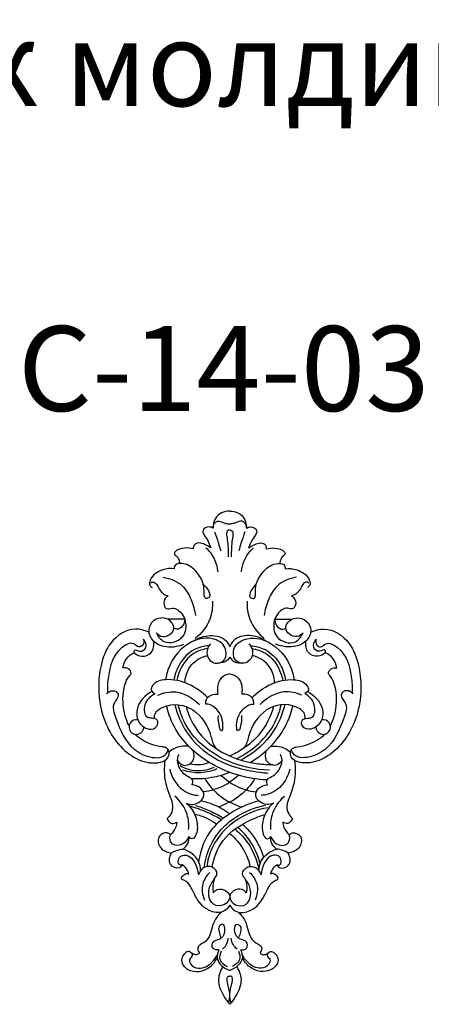
# Model space of a CAD drawing. Units: millimetres. Extents: x 2542 to 3343, y 1109 to 1883.
# Drawn here: x 2831 to 3025, y 1419 to 1883 of the extents above; entities that cross this region are included whole.
import ezdxf

# ---------------------------------------------------------------- set-up
doc = ezdxf.new("R2010")
doc.units = ezdxf.units.MM
doc.styles.add('Arial', font='arial.ttf')

# ---------------------------------------------------------------- blocks, each defined once
blk = doc.blocks.new('MLD-4-1_232_124')
for p, q in [((-963.73, -32.54), (-971.7, -32.54)), ((-921.31, -32.54), (-913.33, -32.54))]:
    blk.add_line(p, q)
for centre, start, end in [((-986.49, -83.29), 77.3063, 359.7167), ((-898.54, -83.29), 180.2833, 102.6937)]:
    blk.add_arc(centre, 3.47, start, end)
for points, knots in [([(-942.52, 18.42), (-943.83, 18.46), (-946.54, 17.96), (-949.8, 14.96), (-950.42, 11.95), (-950.37, 10.38)], [0, 0, 0, 0, 3.952587, 7.865676, 12.576439, 12.576439, 12.576439, 12.576439]), ([(-942.52, 18.42), (-941.2, 18.46), (-938.49, 17.96), (-935.23, 14.96), (-934.61, 11.95), (-934.66, 10.38)], [0, 0, 0, 0, 3.952587, 7.865676, 12.576439, 12.576439, 12.576439, 12.576439]), ([(-950.37, 10.38), (-950.94, 10.72), (-952.6, 11.33), (-955.11, 10.26), (-955.28, 7.68), (-952.89, 5.28), (-952.04, 2.62), (-951.38, 1.09)], [0, 0, 0, 0, 1.989429, 5.255524, 5.96432, 9.429841, 14.424459, 14.424459, 14.424459, 14.424459]), ([(-950.37, 10.38), (-950.39, 11.3), (-949.98, 12.81), (-947.77, 14.11), (-945.65, 12.99), (-943.79, 12.47), (-942.82, 12.35), (-942.52, 12.33)], [0, 0, 0, 0, 2.767689, 4.117059, 7.152936, 9.111099, 10.037432, 10.037432, 10.037432, 10.037432]), ([(-942.52, 9.64), (-942.89, 9.6), (-943.81, 9.31), (-944.16, 7.31), (-943.23, 3.36), (-943.27, -0.39), (-943.22, -3.09)], [0, 0, 0, 0, 1.11996, 2.540455, 5.431899, 13.530181, 13.530181, 13.530181, 13.530181]), ([(-934.66, 10.38), (-934.64, 11.3), (-935.05, 12.81), (-937.27, 14.11), (-939.39, 12.99), (-941.25, 12.47), (-942.21, 12.35), (-942.52, 12.33)], [0, 0, 0, 0, 2.767689, 4.117059, 7.152936, 9.111099, 10.037432, 10.037432, 10.037432, 10.037432]), ([(-942.52, 9.64), (-942.14, 9.6), (-941.22, 9.31), (-940.87, 7.31), (-941.81, 3.36), (-941.77, -0.39), (-941.81, -3.09)], [0, 0, 0, 0, 1.11996, 2.540455, 5.431899, 13.530181, 13.530181, 13.530181, 13.530181]), ([(-934.66, 10.38), (-934.09, 10.72), (-932.43, 11.33), (-929.92, 10.26), (-929.75, 7.68), (-932.14, 5.28), (-932.99, 2.62), (-933.65, 1.09)], [0, 0, 0, 0, 1.989429, 5.255524, 5.96432, 9.429841, 14.424459, 14.424459, 14.424459, 14.424459]), ([(-949.68, 8.72), (-949.04, 7.03), (-948.01, 4.02), (-947.13, 0.98), (-946.78, -0.35)], [0, 0, 0, 0, 5.412892, 9.519508, 9.519508, 9.519508, 9.519508]), ([(-935.35, 8.72), (-935.99, 7.03), (-937.02, 4.02), (-937.9, 0.98), (-938.26, -0.35)], [0, 0, 0, 0, 5.412892, 9.519508, 9.519508, 9.519508, 9.519508]), ([(-959.71, 0.65), (-960.98, 1.04), (-963.97, 1.24), (-967.52, 0.49), (-968.94, -1.96), (-966.55, -3.08), (-966.36, -4.94), (-966.1, -6.09), (-966.07, -6.22)], [0, 0, 0, 0, 4.007233, 9.035165, 9.732356, 11.56386, 14.736888, 15.114993, 15.114993, 15.114993, 15.114993]), ([(-951.38, 1.09), (-952.43, 1.91), (-954.51, 2.85), (-957.47, 3.83), (-959.51, 2.53), (-959.74, 1.25), (-959.71, 0.65)], [0, 0, 0, 0, 4.003587, 6.916856, 8.704036, 10.497447, 10.497447, 10.497447, 10.497447]), ([(-948.04, -10.15), (-948.4, -6.63), (-950.08, -2.31), (-953.16, 0.62), (-953.69, 1.07)], [0, 0, 0, 0, 10.614206, 12.705946, 12.705946, 12.705946, 12.705946]), ([(-937, -10.15), (-936.63, -6.63), (-934.95, -2.31), (-931.88, 0.62), (-931.35, 1.07)], [0, 0, 0, 0, 10.614206, 12.705946, 12.705946, 12.705946, 12.705946]), ([(-933.65, 1.09), (-932.6, 1.91), (-930.53, 2.85), (-927.56, 3.83), (-925.52, 2.53), (-925.29, 1.25), (-925.32, 0.65)], [0, 0, 0, 0, 4.003587, 6.916856, 8.704036, 10.497447, 10.497447, 10.497447, 10.497447]), ([(-925.32, 0.65), (-924.05, 1.04), (-921.06, 1.24), (-917.51, 0.49), (-916.1, -1.96), (-918.49, -3.08), (-918.67, -4.94), (-918.94, -6.09), (-918.96, -6.22)], [0, 0, 0, 0, 4.007233, 9.035165, 9.732356, 11.56386, 14.736888, 15.114993, 15.114993, 15.114993, 15.114993]), ([(-968.67, -8.69), (-970.47, -8.49), (-974.88, -8.96), (-979.63, -12.02), (-980.68, -16.38), (-979.5, -17.31), (-979.05, -17.54)], [0, 0, 0, 0, 5.415699, 13.054185, 15.492888, 17.032067, 17.032067, 17.032067, 17.032067]), ([(-954.88, -16.17), (-953.9, -16.91), (-952.67, -18.57), (-951.16, -22.2), (-954.91, -23.23), (-954.23, -17.05), (-956.34, -12.03), (-961.05, -6.88), (-965.42, -6.06), (-968.28, -6.43), (-968.66, -8.01), (-968.67, -8.69)], [0, 0, 0, 0, 3.671763, 6.885291, 8.489327, 12.23379, 19.455614, 27.227339, 30.878184, 32.865512, 34.911918, 34.911918, 34.911918, 34.911918]), ([(-930.15, -16.17), (-931.13, -16.91), (-932.36, -18.57), (-933.87, -22.2), (-930.12, -23.23), (-930.8, -17.05), (-928.69, -12.03), (-923.98, -6.88), (-919.61, -6.06), (-916.76, -6.43), (-916.37, -8.01), (-916.36, -8.69)], [0, 0, 0, 0, 3.671763, 6.885291, 8.489327, 12.23379, 19.455614, 27.227339, 30.878184, 32.865512, 34.911918, 34.911918, 34.911918, 34.911918]), ([(-916.36, -8.69), (-914.57, -8.49), (-910.15, -8.96), (-905.4, -12.02), (-904.35, -16.38), (-905.53, -17.31), (-905.98, -17.54)], [0, 0, 0, 0, 5.415699, 13.054185, 15.492888, 17.032067, 17.032067, 17.032067, 17.032067]), ([(-973.87, -12.73), (-970.59, -13.23), (-964.62, -15.61), (-960.46, -23.3), (-959, -28.25), (-958.66, -30.82)], [0, 0, 0, 0, 9.96173, 17.581339, 25.365966, 25.365966, 25.365966, 25.365966]), ([(-911.16, -12.73), (-914.44, -13.23), (-920.41, -15.61), (-924.57, -23.3), (-926.03, -28.25), (-926.37, -30.82)], [0, 0, 0, 0, 9.96173, 17.581339, 25.365966, 25.365966, 25.365966, 25.365966]), ([(-979.71, -15.55), (-979.59, -15.38), (-978.96, -14.66), (-976.92, -15.56), (-975.9, -18.4), (-973.92, -20.88), (-971.92, -21.38), (-971.55, -21.44)], [0, 0, 0, 0, 0.634891, 2.659198, 4.909139, 9.926544, 11.047563, 11.047563, 11.047563, 11.047563]), ([(-905.32, -15.55), (-905.44, -15.38), (-906.08, -14.66), (-908.11, -15.56), (-909.13, -18.4), (-911.11, -20.88), (-913.11, -21.38), (-913.48, -21.44)], [0, 0, 0, 0, 0.634891, 2.659198, 4.909139, 9.926544, 11.047563, 11.047563, 11.047563, 11.047563]), ([(-971.55, -21.44), (-972.23, -21.89), (-973.63, -23.33), (-973.75, -26), (-972.06, -28.04), (-968.6, -26.54), (-964.93, -29.44), (-962.82, -34.44), (-963.35, -42.15), (-973.15, -45.18), (-976.25, -40.63), (-977.03, -38.97)], [0, 0, 0, 0, 2.438204, 5.722382, 6.993739, 9.627896, 15.090848, 18.72005, 26.130227, 35.160654, 40.690694, 40.690694, 40.690694, 40.690694]), ([(-913.48, -21.44), (-912.8, -21.89), (-911.4, -23.33), (-911.29, -26), (-912.97, -28.04), (-916.43, -26.54), (-920.1, -29.44), (-922.21, -34.44), (-921.68, -42.15), (-911.88, -45.18), (-908.79, -40.63), (-908, -38.97)], [0, 0, 0, 0, 2.438204, 5.722382, 6.993739, 9.627896, 15.090848, 18.72005, 26.130227, 35.160654, 40.690694, 40.690694, 40.690694, 40.690694]), ([(-950.66, -24), (-950.54, -26.88), (-951.4, -33.71), (-955.83, -39.21), (-958.77, -41.57)], [0, 0, 0, 0, 8.636661, 19.942392, 19.942392, 19.942392, 19.942392]), ([(-934.37, -24), (-934.5, -26.88), (-933.63, -33.71), (-929.2, -39.21), (-926.26, -41.57)], [0, 0, 0, 0, 8.636661, 19.942392, 19.942392, 19.942392, 19.942392]), ([(-977.03, -38.97), (-976.3, -39.78), (-974.09, -41.35), (-970.44, -39.95), (-967.85, -36.21), (-971.07, -32.19), (-975.62, -31.6), (-980.03, -33.81), (-981.43, -39.65), (-976.39, -45.41), (-969.45, -45.94), (-965.22, -44.75), (-964.12, -44.3)], [0, 0, 0, 0, 3.303854, 7.245639, 10.384193, 15.485813, 18.992939, 23.802457, 28.830388, 34.619042, 44.296517, 47.840505, 47.840505, 47.840505, 47.840505]), ([(-908, -38.97), (-908.74, -39.78), (-910.95, -41.35), (-914.59, -39.95), (-917.18, -36.21), (-913.96, -32.19), (-909.42, -31.6), (-905.01, -33.81), (-903.6, -39.65), (-908.64, -45.41), (-915.58, -45.94), (-919.82, -44.75), (-920.91, -44.3)], [0, 0, 0, 0, 3.303854, 7.245639, 10.384193, 15.485813, 18.992939, 23.802457, 28.830388, 34.619042, 44.296517, 47.840505, 47.840505, 47.840505, 47.840505]), ([(-980.65, -38.68), (-982.6, -37.76), (-989.29, -35.79), (-999.43, -42.63), (-1003.49, -53.88), (-1004.88, -67.12), (-1001.77, -83.7), (-990.63, -97.82), (-978.37, -100.99), (-972.14, -99.14), (-970.61, -95.69), (-971.87, -92.99), (-975.45, -92.52), (-980.85, -91.37), (-985.19, -88.62), (-987.45, -86.57)], [0, 0, 0, 0, 6.496986, 19.828523, 31.266699, 41.874799, 59.46052, 80.969399, 91.246184, 95.899377, 98.932983, 101.38251, 103.527841, 109.126453, 118.274334, 118.274334, 118.274334, 118.274334]), ([(-963.73, -32.54), (-963.74, -33.55), (-964.26, -35.71), (-966.9, -37.72), (-968.47, -37.01), (-968.85, -36.77)], [0, 0, 0, 0, 3.004848, 6.546473, 7.875559, 7.875559, 7.875559, 7.875559]), ([(-921.31, -32.54), (-921.29, -33.55), (-920.77, -35.71), (-918.14, -37.72), (-916.56, -37.01), (-916.18, -36.77)], [0, 0, 0, 0, 3.004848, 6.546473, 7.875559, 7.875559, 7.875559, 7.875559]), ([(-904.38, -38.68), (-902.43, -37.76), (-895.74, -35.79), (-885.61, -42.63), (-881.55, -53.88), (-880.16, -67.12), (-883.27, -83.7), (-894.4, -97.82), (-906.66, -100.99), (-912.9, -99.14), (-914.42, -95.69), (-913.16, -92.99), (-909.59, -92.52), (-904.18, -91.37), (-899.84, -88.62), (-897.58, -86.57)], [0, 0, 0, 0, 6.496986, 19.828523, 31.266699, 41.874799, 59.46052, 80.969399, 91.246184, 95.899377, 98.932983, 101.38251, 103.527841, 109.126453, 118.274334, 118.274334, 118.274334, 118.274334]), ([(-951.66, -44.13), (-952.62, -45.35), (-954.14, -48.57), (-951.18, -53.81), (-944.11, -52.91), (-943.74, -44.66), (-952.15, -40.17), (-964.65, -43.67), (-971.3, -53.37), (-972.61, -60.01), (-972.75, -61)], [0, 0, 0, 0, 4.674304, 9.668017, 14.832189, 21.039512, 28.392505, 39.818864, 57.139455, 60.131786, 60.131786, 60.131786, 60.131786]), ([(-959.5, -42.75), (-957.24, -41.24), (-952.01, -39.36), (-944.84, -41.11), (-942.92, -44.49), (-942.52, -45.5)], [0, 0, 0, 0, 8.152761, 16.095168, 19.358098, 19.358098, 19.358098, 19.358098]), ([(-925.54, -42.75), (-927.8, -41.24), (-933.02, -39.36), (-940.19, -41.11), (-942.11, -44.49), (-942.52, -45.5)], [0, 0, 0, 0, 8.152761, 16.095168, 19.358098, 19.358098, 19.358098, 19.358098]), ([(-933.37, -44.13), (-932.41, -45.35), (-930.89, -48.57), (-933.85, -53.81), (-940.93, -52.91), (-941.29, -44.66), (-932.88, -40.17), (-920.38, -43.67), (-913.73, -53.37), (-912.42, -60.01), (-912.28, -61)], [0, 0, 0, 0, 4.674304, 9.668017, 14.832189, 21.039512, 28.392505, 39.818864, 57.139455, 60.131786, 60.131786, 60.131786, 60.131786]), ([(-983.09, -41.93), (-982.88, -42.86), (-982.9, -44.8), (-985.73, -45.98), (-988.47, -42.64), (-997.17, -47.76), (-999.59, -57.02), (-1000.27, -64.47), (-1000.12, -66.97)], [0, 0, 0, 0, 2.852072, 4.765532, 7.576409, 13.571489, 28.392054, 35.891625, 35.891625, 35.891625, 35.891625]), ([(-987.61, -48.29), (-987.64, -47.91), (-987.54, -46.25), (-984.45, -48.36), (-981, -45.85), (-982.29, -43.04), (-983.09, -41.93)], [0, 0, 0, 0, 1.133173, 3.774379, 7.004923, 11.085879, 11.085879, 11.085879, 11.085879]), ([(-987.61, -48.29), (-986.58, -49.15), (-983.82, -50.58), (-978.51, -48.66), (-978.13, -44.62), (-978.38, -42.78)], [0, 0, 0, 0, 4.015847, 8.724204, 14.278747, 14.278747, 14.278747, 14.278747]), ([(-952.26, -44.99), (-954.62, -45.14), (-960.4, -46.49), (-966.4, -52.96), (-968.41, -58.65), (-968.84, -61.2)], [0, 0, 0, 0, 7.087667, 17.138957, 24.893684, 24.893684, 24.893684, 24.893684]), ([(-952.93, -46.36), (-955.15, -46.68), (-960.83, -48.46), (-965.59, -54.74), (-967.16, -59.6), (-967.47, -61.16)], [0, 0, 0, 0, 6.719265, 17.20515, 21.999486, 21.999486, 21.999486, 21.999486]), ([(-932.77, -44.99), (-930.41, -45.14), (-924.63, -46.49), (-918.63, -52.96), (-916.62, -58.65), (-916.2, -61.2)], [0, 0, 0, 0, 7.087667, 17.138957, 24.893684, 24.893684, 24.893684, 24.893684]), ([(-932.1, -46.36), (-929.88, -46.68), (-924.21, -48.46), (-919.44, -54.74), (-917.88, -59.6), (-917.56, -61.16)], [0, 0, 0, 0, 6.719265, 17.20515, 21.999486, 21.999486, 21.999486, 21.999486]), ([(-897.42, -48.29), (-898.45, -49.15), (-901.21, -50.58), (-906.52, -48.66), (-906.9, -44.62), (-906.65, -42.78)], [0, 0, 0, 0, 4.015847, 8.724204, 14.278747, 14.278747, 14.278747, 14.278747]), ([(-897.42, -48.29), (-897.4, -47.91), (-897.49, -46.25), (-900.59, -48.36), (-904.03, -45.85), (-902.74, -43.04), (-901.94, -41.93)], [0, 0, 0, 0, 1.133173, 3.774379, 7.004923, 11.085879, 11.085879, 11.085879, 11.085879]), ([(-901.94, -41.93), (-902.15, -42.86), (-902.14, -44.8), (-899.3, -45.98), (-896.56, -42.64), (-887.86, -47.76), (-885.44, -57.02), (-884.77, -64.47), (-884.92, -66.97)], [0, 0, 0, 0, 2.852072, 4.765532, 7.576409, 13.571489, 28.392054, 35.891625, 35.891625, 35.891625, 35.891625]), ([(-992.86, -55.43), (-992.61, -53.91), (-991.5, -50.91), (-988.96, -48.96), (-987.61, -48.29)], [0, 0, 0, 0, 4.607225, 9.149158, 9.149158, 9.149158, 9.149158]), ([(-963.65, -62.14), (-963.49, -59.92), (-962.13, -54.93), (-957.36, -50.81), (-953.9, -49.84), (-953.09, -49.69)], [0, 0, 0, 0, 6.673318, 14.926893, 17.401775, 17.401775, 17.401775, 17.401775]), ([(-942.52, -50.33), (-942.85, -50.94), (-944.16, -52.65), (-946.45, -53.19), (-947.84, -53.14)], [0, 0, 0, 0, 2.075796, 6.266932, 6.266932, 6.266932, 6.266932]), ([(-942.52, -50.33), (-942.18, -50.94), (-940.87, -52.65), (-938.58, -53.19), (-937.19, -53.14)], [0, 0, 0, 0, 2.075796, 6.266932, 6.266932, 6.266932, 6.266932]), ([(-921.38, -62.14), (-921.54, -59.92), (-922.9, -54.93), (-927.67, -50.81), (-931.13, -49.84), (-931.94, -49.69)], [0, 0, 0, 0, 6.673318, 14.926893, 17.401775, 17.401775, 17.401775, 17.401775]), ([(-892.18, -55.43), (-892.42, -53.91), (-893.54, -50.91), (-896.07, -48.96), (-897.42, -48.29)], [0, 0, 0, 0, 4.607225, 9.149158, 9.149158, 9.149158, 9.149158]), ([(-989.92, -82.78), (-990.88, -80.8), (-993.08, -74.59), (-993.09, -65.94), (-990.68, -60.09), (-988.47, -57.81), (-990.25, -55.51), (-991.99, -55.33), (-992.86, -55.43)], [0, 0, 0, 0, 6.599079, 19.707254, 24.402121, 25.83996, 28.283405, 30.911293, 30.911293, 30.911293, 30.911293]), ([(-895.11, -82.78), (-894.15, -80.8), (-891.95, -74.59), (-891.94, -65.94), (-894.36, -60.09), (-896.56, -57.81), (-894.78, -55.51), (-893.05, -55.33), (-892.18, -55.43)], [0, 0, 0, 0, 6.599079, 19.707254, 24.402121, 25.83996, 28.283405, 30.911293, 30.911293, 30.911293, 30.911293]), ([(-942.52, -58.17), (-943.99, -58.52), (-948.1, -60.26), (-948.56, -65.25), (-948.13, -67.77)], [0, 0, 0, 0, 4.529039, 12.206087, 12.206087, 12.206087, 12.206087]), ([(-942.52, -58.17), (-941.05, -58.52), (-936.93, -60.26), (-936.48, -65.25), (-936.9, -67.77)], [0, 0, 0, 0, 4.529039, 12.206087, 12.206087, 12.206087, 12.206087]), ([(-953, -69.45), (-955.48, -66.85), (-961.62, -62.5), (-971.09, -60.15), (-978.22, -62), (-980.09, -66.04), (-978.54, -67.21), (-977.83, -67.54)], [0, 0, 0, 0, 10.770795, 21.96818, 28.635207, 30.913866, 33.276302, 33.276302, 33.276302, 33.276302]), ([(-932.03, -69.45), (-929.56, -66.85), (-923.41, -62.5), (-913.94, -60.15), (-906.82, -62), (-904.94, -66.04), (-906.49, -67.21), (-907.2, -67.54)], [0, 0, 0, 0, 10.770795, 21.96818, 28.635207, 30.913866, 33.276302, 33.276302, 33.276302, 33.276302]), ([(-1000.56, -67.73), (-1000.22, -67.3), (-999, -66.17), (-996.09, -65.85), (-994.33, -69.08), (-998.53, -72.61), (-995.02, -82.64), (-990.61, -93.07), (-980.72, -97.79), (-975.05, -97.87), (-972.35, -96.17), (-971.68, -94.72), (-971.5, -94.02)], [0, 0, 0, 0, 1.65466, 4.955401, 6.937481, 10.879922, 18.153479, 35.134664, 44.555044, 49.071835, 51.505542, 53.661405, 53.661405, 53.661405, 53.661405]), ([(-979.14, -66.59), (-982.22, -68.21), (-986.79, -72.64), (-986.27, -80.8), (-981.69, -84.95), (-976.45, -83.91), (-976.02, -79.52), (-978.96, -79.12), (-982.65, -78.94), (-983.14, -71.69), (-979.81, -68.72), (-977.83, -67.54)], [0, 0, 0, 0, 10.430077, 16.450103, 22.642057, 26.638778, 29.581432, 32.267343, 34.10699, 40.232657, 47.132504, 47.132504, 47.132504, 47.132504]), ([(-976.46, -68.33), (-973.8, -67.18), (-966.47, -65.5), (-959.73, -69.72), (-956.83, -72.76)], [0, 0, 0, 0, 8.684611, 21.268288, 21.268288, 21.268288, 21.268288]), ([(-953.81, -72.6), (-953.85, -71.62), (-953.48, -68.51), (-949.94, -67.72), (-948.13, -67.77)], [0, 0, 0, 0, 2.941855, 8.375744, 8.375744, 8.375744, 8.375744]), ([(-931.22, -72.6), (-931.18, -71.62), (-931.55, -68.51), (-935.09, -67.72), (-936.9, -67.77)], [0, 0, 0, 0, 2.941855, 8.375744, 8.375744, 8.375744, 8.375744]), ([(-908.57, -68.33), (-911.23, -67.18), (-918.56, -65.5), (-925.31, -69.72), (-928.2, -72.76)], [0, 0, 0, 0, 8.684611, 21.268288, 21.268288, 21.268288, 21.268288]), ([(-884.47, -67.73), (-884.81, -67.3), (-886.03, -66.17), (-888.94, -65.85), (-890.7, -69.08), (-886.51, -72.61), (-890.02, -82.64), (-894.42, -93.07), (-904.31, -97.79), (-909.98, -97.87), (-912.68, -96.17), (-913.35, -94.72), (-913.53, -94.02)], [0, 0, 0, 0, 1.65466, 4.955401, 6.937481, 10.879922, 18.153479, 35.134664, 44.555044, 49.071835, 51.505542, 53.661405, 53.661405, 53.661405, 53.661405]), ([(-905.89, -66.59), (-902.81, -68.21), (-898.25, -72.64), (-898.77, -80.8), (-903.35, -84.95), (-908.58, -83.91), (-909.01, -79.52), (-906.07, -79.12), (-902.39, -78.94), (-901.9, -71.69), (-905.23, -68.72), (-907.2, -67.54)], [0, 0, 0, 0, 10.430077, 16.450103, 22.642057, 26.638778, 29.581432, 32.267343, 34.10699, 40.232657, 47.132504, 47.132504, 47.132504, 47.132504]), ([(-977.92, -79.32), (-977.99, -78.81), (-978.04, -76.33), (-971.28, -71.49), (-958.2, -73.63), (-951.77, -84.39), (-950.46, -91.93), (-948.74, -93.5), (-948.4, -93.78)], [0, 0, 0, 0, 1.565898, 7.116452, 21.230187, 36.323703, 41.817342, 43.155312, 43.155312, 43.155312, 43.155312]), ([(-925.04, -108.26), (-934.01, -107.77), (-950.79, -103.08), (-967.07, -88.48), (-971.32, -77.2), (-972.27, -73.3)], [0, 0, 0, 0, 26.96581, 50.396294, 62.457286, 62.457286, 62.457286, 62.457286]), ([(-968.38, -72.74), (-967.27, -77.26), (-962.99, -87.5), (-948.67, -100.44), (-933.85, -104.14), (-925.31, -104.95), (-924.42, -105.01)], [0, 0, 0, 0, 13.969654, 32.51506, 55.631265, 58.280586, 58.280586, 58.280586, 58.280586]), ([(-923.74, -103.59), (-930.61, -103.46), (-946.42, -100.13), (-962.22, -87.07), (-966.06, -75.68), (-966.72, -72.83)], [0, 0, 0, 0, 20.635761, 47.499906, 56.261861, 56.261861, 56.261861, 56.261861]), ([(-963.09, -73.68), (-961.81, -78.31), (-957.98, -86.2), (-946.23, -96.3), (-933.64, -100.5), (-924.53, -100.99), (-922.24, -100.95)], [0, 0, 0, 0, 14.405655, 25.340297, 45.796447, 52.677195, 52.677195, 52.677195, 52.677195]), ([(-948.01, -77.83), (-948.29, -79.65), (-947.7, -81.85), (-947.2, -84.8), (-945.85, -85.05), (-945.49, -80.36), (-946.94, -75.98), (-951.45, -72.53), (-953.43, -72.57), (-953.81, -72.6)], [0, 0, 0, 0, 5.542752, 7.209448, 7.806082, 8.866684, 18.186872, 22.901493, 24.037037, 24.037037, 24.037037, 24.037037]), ([(-921.95, -73.68), (-923.22, -78.31), (-927.06, -86.2), (-935.25, -93.25), (-940.47, -96.04), (-942.52, -96.94)], [0, 0, 0, 0, 14.405655, 25.340297, 31.974493, 31.974493, 31.974493, 31.974493]), ([(-937.03, -77.83), (-936.74, -79.65), (-937.33, -81.85), (-937.83, -84.8), (-939.18, -85.05), (-939.54, -80.36), (-938.09, -75.98), (-933.58, -72.53), (-931.6, -72.57), (-931.22, -72.6)], [0, 0, 0, 0, 5.542752, 7.209448, 7.806082, 8.866684, 18.186872, 22.901493, 24.037037, 24.037037, 24.037037, 24.037037]), ([(-939.27, -98.22), (-931.69, -94.39), (-922.6, -86.42), (-918.97, -75.68), (-918.31, -72.83)], [22.672006, 22.672006, 22.672006, 22.672006, 47.499906, 56.261861, 56.261861, 56.261861, 56.261861]), ([(-916.65, -72.74), (-917.76, -77.26), (-922.04, -87.5), (-930.81, -95.42), (-936.73, -98.65), (-937.2, -98.89)], [0, 0, 0, 0, 13.969654, 32.51506, 34.06884, 34.06884, 34.06884, 34.06884]), ([(-907.11, -79.32), (-907.04, -78.81), (-906.99, -76.33), (-913.75, -71.49), (-926.83, -73.63), (-933.26, -84.39), (-934.58, -91.93), (-936.29, -93.5), (-936.63, -93.78)], [0, 0, 0, 0, 1.565898, 7.116452, 21.230187, 36.323703, 41.817342, 43.155312, 43.155312, 43.155312, 43.155312]), ([(-932.85, -99.98), (-926.47, -96.1), (-917.79, -88.02), (-913.71, -77.2), (-912.77, -73.3)], [28.398746, 28.398746, 28.398746, 28.398746, 50.396294, 62.457286, 62.457286, 62.457286, 62.457286]), ([(-961.72, -92.5), (-963.01, -92.27), (-966.42, -92.17), (-969.56, -93.79), (-971.1, -95.08)], [0, 0, 0, 0, 3.946286, 9.984447, 9.984447, 9.984447, 9.984447]), ([(-923.32, -92.5), (-922.02, -92.27), (-918.61, -92.17), (-915.47, -93.79), (-913.93, -95.08)], [0, 0, 0, 0, 3.946286, 9.984447, 9.984447, 9.984447, 9.984447]), ([(-960.31, -110.48), (-960, -109.89), (-959.4, -107.97), (-963.46, -106.27), (-966.38, -103.09), (-967.46, -98.79), (-966.67, -96.81), (-966.38, -96.27)], [0, 0, 0, 0, 1.978313, 4.94318, 10.88394, 15.270868, 17.126158, 17.126158, 17.126158, 17.126158]), ([(-966.99, -99.3), (-966.34, -100.17), (-964.09, -102.3), (-958.78, -99.72), (-959.24, -95.93), (-959.72, -94.4)], [0, 0, 0, 0, 3.276356, 8.229717, 13.050975, 13.050975, 13.050975, 13.050975]), ([(-918.04, -99.3), (-918.7, -100.17), (-920.94, -102.3), (-926.25, -99.72), (-925.79, -95.93), (-925.31, -94.4)], [0, 0, 0, 0, 3.276356, 8.229717, 13.050975, 13.050975, 13.050975, 13.050975]), ([(-924.72, -110.48), (-925.03, -109.89), (-925.63, -107.97), (-921.57, -106.27), (-918.65, -103.09), (-917.57, -98.79), (-918.36, -96.81), (-918.66, -96.27)], [0, 0, 0, 0, 1.978313, 4.94318, 10.88394, 15.270868, 17.126158, 17.126158, 17.126158, 17.126158]), ([(-973.06, -99.07), (-973.5, -102.43), (-973.48, -108.47), (-970.96, -115.31), (-969.05, -120.26), (-969.86, -124.08), (-971.32, -125.83), (-972.03, -126.44)], [0, 0, 0, 0, 10.1682, 17.570202, 21.905192, 25.76925, 28.58613, 28.58613, 28.58613, 28.58613]), ([(-965.9, -101.48), (-964.13, -102.49), (-958.91, -104.54), (-953.1, -103.6), (-949.92, -102.27)], [0, 0, 0, 0, 6.091217, 16.44394, 16.44394, 16.44394, 16.44394]), ([(-952.08, -100.04), (-953.38, -100.55), (-956.5, -101.35), (-959.75, -101.14), (-961.49, -100.75)], [0, 0, 0, 0, 4.190515, 9.550681, 9.550681, 9.550681, 9.550681]), ([(-911.97, -99.07), (-911.53, -102.43), (-911.55, -108.47), (-914.07, -115.31), (-915.99, -120.26), (-915.18, -124.08), (-913.72, -125.83), (-913.01, -126.44)], [0, 0, 0, 0, 10.1682, 17.570202, 21.905192, 25.76925, 28.58613, 28.58613, 28.58613, 28.58613]), ([(-970.81, -103.23), (-970.12, -106.06), (-967.47, -111.39), (-961.62, -115.1), (-958.1, -115.48), (-957.38, -115.5)], [0, 0, 0, 0, 8.72599, 17.142872, 19.304004, 19.304004, 19.304004, 19.304004]), ([(-964.78, -103.4), (-962.02, -104.37), (-956.41, -105.28), (-950.95, -103.9), (-948.57, -102.89)], [0, 0, 0, 0, 8.778854, 16.519724, 16.519724, 16.519724, 16.519724]), ([(-942.52, -104.64), (-944.87, -105.62), (-950.75, -107.46), (-956.95, -107.89), (-960.51, -107.68)], [0, 0, 0, 0, 7.659472, 18.363191, 18.363191, 18.363191, 18.363191]), ([(-938.47, -106.09), (-940.45, -107.97), (-945.52, -111.67), (-951.61, -113.46), (-955.03, -113.89)], [0, 0, 0, 0, 8.204264, 18.555702, 18.555702, 18.555702, 18.555702]), ([(-946.56, -106.09), (-944.58, -107.97), (-939.51, -111.67), (-933.42, -113.46), (-930, -113.89)], [0, 0, 0, 0, 8.204264, 18.555702, 18.555702, 18.555702, 18.555702]), ([(-914.22, -103.23), (-914.91, -106.06), (-917.56, -111.39), (-923.41, -115.1), (-926.94, -115.48), (-927.66, -115.5)], [0, 0, 0, 0, 8.72599, 17.142872, 19.304004, 19.304004, 19.304004, 19.304004]), ([(-963.07, -119.12), (-962.1, -119.56), (-958.86, -120.48), (-953.46, -116.67), (-956.07, -111.47), (-958.85, -110.57), (-960.31, -110.48)], [0, 0, 0, 0, 3.225983, 9.900358, 13.639112, 18.031384, 18.031384, 18.031384, 18.031384]), ([(-954.33, -107.58), (-952.5, -110.54), (-947.54, -116.38), (-940.65, -119.84), (-936.82, -120.99)], [0, 0, 0, 0, 10.447937, 22.447535, 22.447535, 22.447535, 22.447535]), ([(-930.71, -107.58), (-932.53, -110.54), (-937.49, -116.38), (-944.38, -119.84), (-948.21, -120.99)], [0, 0, 0, 0, 10.447937, 22.447535, 22.447535, 22.447535, 22.447535]), ([(-921.96, -119.12), (-922.94, -119.56), (-926.17, -120.48), (-931.57, -116.67), (-928.97, -111.47), (-926.18, -110.57), (-924.72, -110.48)], [0, 0, 0, 0, 3.225983, 9.900358, 13.639112, 18.031384, 18.031384, 18.031384, 18.031384]), ([(-961.92, -131.64), (-961.72, -129.28), (-962.17, -123.27), (-965.76, -118.15), (-968.36, -115.81)], [0, 0, 0, 0, 7.087137, 17.585412, 17.585412, 17.585412, 17.585412]), ([(-923.12, -131.64), (-923.31, -129.28), (-922.87, -123.27), (-919.27, -118.15), (-916.67, -115.81)], [0, 0, 0, 0, 7.087137, 17.585412, 17.585412, 17.585412, 17.585412]), ([(-963.07, -119.12), (-961.35, -120.63), (-958.45, -124.33), (-957.5, -130.3), (-958.15, -134.19), (-960.23, -136.64), (-961.46, -135.37), (-961.82, -134.83)], [0, 0, 0, 0, 6.883208, 13.610462, 17.169259, 19.206326, 21.119794, 21.119794, 21.119794, 21.119794]), ([(-961.69, -120.47), (-958.83, -121.21), (-953.69, -122.97), (-948.88, -125.45), (-946.79, -126.7)], [0, 0, 0, 0, 8.88681, 16.195719, 16.195719, 16.195719, 16.195719]), ([(-945.89, -126.2), (-948.02, -124.83), (-952.16, -122.59), (-956.58, -120.97), (-958.64, -120.36)], [0, 0, 0, 0, 7.608817, 14.058142, 14.058142, 14.058142, 14.058142]), ([(-928.75, -118.03), (-933.61, -119.31), (-941.62, -122.96), (-952.87, -132.01), (-956.36, -141.18), (-957.18, -146.67)], [0, 0, 0, 0, 15.076416, 25.98643, 42.631557, 42.631557, 42.631557, 42.631557]), ([(-956.05, -117.98), (-953.99, -118.44), (-949.21, -119.95), (-944.83, -122.46), (-942.52, -124.17)], [0, 0, 0, 0, 6.327229, 14.962175, 14.962175, 14.962175, 14.962175]), ([(-954.65, -149.53), (-953.84, -144.26), (-949.64, -132.27), (-936.93, -123.15), (-928.01, -120.6), (-925.63, -120.15)], [0, 0, 0, 0, 15.989162, 36.493183, 43.780091, 43.780091, 43.780091, 43.780091]), ([(-921.96, -119.12), (-923.69, -120.63), (-926.58, -124.33), (-927.53, -130.3), (-926.89, -134.19), (-924.81, -136.64), (-923.57, -135.37), (-923.22, -134.83)], [0, 0, 0, 0, 6.883208, 13.610462, 17.169259, 19.206326, 21.119794, 21.119794, 21.119794, 21.119794]), ([(-948.86, -129.09), (-950.2, -128.08), (-953.41, -126.09), (-957.02, -124.87), (-959.05, -124.43)], [0, 0, 0, 0, 5.02239, 11.274436, 11.274436, 11.274436, 11.274436]), ([(-924.82, -121.31), (-931.22, -122.55), (-942.04, -127.38), (-951.02, -138.92), (-952.98, -146.38), (-953.36, -149.21)], [0, 0, 0, 0, 19.541068, 33.774659, 42.328223, 42.328223, 42.328223, 42.328223]), ([(-950.78, -149.33), (-949.99, -144.89), (-946.29, -134.82), (-935.38, -128.07), (-928.35, -125.22), (-926.47, -124.62)], [0, 0, 0, 0, 13.536495, 30.466468, 36.393606, 36.393606, 36.393606, 36.393606]), ([(-972.03, -126.44), (-971.61, -127.41), (-970.21, -129.34), (-968.14, -128.5), (-967.44, -128.06)], [0, 0, 0, 0, 3.155104, 5.626215, 5.626215, 5.626215, 5.626215]), ([(-967.44, -128.06), (-967.52, -128.93), (-968.03, -131.16), (-969.4, -133.08), (-970.42, -134.02)], [0, 0, 0, 0, 2.603463, 6.780193, 6.780193, 6.780193, 6.780193]), ([(-936.47, -129.09), (-933.42, -131.89), (-929.48, -136.96), (-927.18, -142.8), (-926.58, -144.81)], [0, 0, 0, 0, 12.417818, 18.729395, 18.729395, 18.729395, 18.729395]), ([(-913.01, -126.44), (-913.42, -127.41), (-914.82, -129.34), (-916.9, -128.5), (-917.59, -128.06)], [0, 0, 0, 0, 3.155104, 5.626215, 5.626215, 5.626215, 5.626215]), ([(-917.59, -128.06), (-917.51, -128.93), (-917.01, -131.16), (-915.63, -133.08), (-914.61, -134.02)], [0, 0, 0, 0, 2.603463, 6.780193, 6.780193, 6.780193, 6.780193]), ([(-970.42, -134.02), (-970.89, -133.61), (-972.6, -132.53), (-976.73, -134.47), (-976.14, -140.74), (-972.1, -142.35), (-970.03, -142.66)], [0, 0, 0, 0, 1.86789, 5.717603, 10.638045, 16.901945, 16.901945, 16.901945, 16.901945]), ([(-961.82, -134.83), (-962.33, -136.24), (-964.14, -139.06), (-969.46, -139.52), (-971, -136.09), (-970.63, -134.52), (-970.42, -134.02)], [0, 0, 0, 0, 4.506457, 9.331731, 12.437875, 14.06249, 14.06249, 14.06249, 14.06249]), ([(-942.52, -133.42), (-939.93, -135.62), (-935.75, -140.51), (-933.53, -146.48), (-932.9, -149.29)], [0, 0, 0, 0, 10.188286, 18.807685, 18.807685, 18.807685, 18.807685]), ([(-940.01, -131.39), (-937.62, -133.4), (-932.66, -138.82), (-929.86, -145.72), (-928.97, -149.73)], [0, 0, 0, 0, 9.373325, 21.712085, 21.712085, 21.712085, 21.712085]), ([(-928.17, -147.89), (-929.1, -144.08), (-931.86, -137.58), (-936.59, -132.47), (-938.85, -130.57)], [0, 0, 0, 0, 11.77107, 20.614451, 20.614451, 20.614451, 20.614451]), ([(-923.22, -134.83), (-922.7, -136.24), (-920.9, -139.06), (-915.57, -139.52), (-914.04, -136.09), (-914.4, -134.52), (-914.61, -134.02)], [0, 0, 0, 0, 4.506457, 9.331731, 12.437875, 14.06249, 14.06249, 14.06249, 14.06249]), ([(-914.61, -134.02), (-914.14, -133.61), (-912.43, -132.53), (-908.3, -134.47), (-908.9, -140.74), (-912.94, -142.35), (-915, -142.66)], [0, 0, 0, 0, 1.86789, 5.717603, 10.638045, 16.901945, 16.901945, 16.901945, 16.901945]), ([(-964.52, -140.8), (-963.6, -140.13), (-961.97, -138.35), (-961.71, -135.96), (-961.82, -134.83)], [0, 0, 0, 0, 3.423103, 6.816579, 6.816579, 6.816579, 6.816579]), ([(-920.51, -140.8), (-921.44, -140.13), (-923.07, -138.35), (-923.33, -135.96), (-923.22, -134.83)], [0, 0, 0, 0, 3.423103, 6.816579, 6.816579, 6.816579, 6.816579]), ([(-964.63, -148.2), (-965.04, -148.8), (-966.72, -150.62), (-971.97, -148.23), (-970.79, -144.26), (-970.03, -142.66)], [0, 0, 0, 0, 2.188679, 6.714935, 12.035203, 12.035203, 12.035203, 12.035203]), ([(-970.03, -142.66), (-969.27, -142.2), (-967.49, -141.36), (-965.57, -140.92), (-964.52, -140.8)], [0, 0, 0, 0, 2.668825, 5.848025, 5.848025, 5.848025, 5.848025]), ([(-964.63, -148.2), (-965.09, -148.32), (-967.05, -148.66), (-966.88, -143.97), (-959.86, -142.85), (-957.71, -149.36), (-957.27, -152.96)], [0, 0, 0, 0, 1.427009, 4.890083, 8.230459, 19.114372, 19.114372, 19.114372, 19.114372]), ([(-956.24, -150.97), (-956.28, -149.5), (-957.12, -144.79), (-961.55, -141.78), (-964.52, -140.8)], [0, 0, 0, 0, 4.399314, 13.798589, 13.798589, 13.798589, 13.798589]), ([(-928.8, -150.97), (-928.75, -149.5), (-927.91, -144.79), (-923.49, -141.78), (-920.51, -140.8)], [0, 0, 0, 0, 4.399314, 13.798589, 13.798589, 13.798589, 13.798589]), ([(-920.4, -148.2), (-919.94, -148.32), (-917.99, -148.66), (-918.15, -143.97), (-925.18, -142.85), (-927.33, -149.36), (-927.76, -152.96)], [0, 0, 0, 0, 1.427009, 4.890083, 8.230459, 19.114372, 19.114372, 19.114372, 19.114372]), ([(-915, -142.66), (-915.77, -142.2), (-917.54, -141.36), (-919.46, -140.92), (-920.51, -140.8)], [0, 0, 0, 0, 2.668825, 5.848025, 5.848025, 5.848025, 5.848025]), ([(-920.4, -148.2), (-919.99, -148.8), (-918.32, -150.62), (-913.06, -148.23), (-914.25, -144.26), (-915, -142.66)], [0, 0, 0, 0, 2.188679, 6.714935, 12.035203, 12.035203, 12.035203, 12.035203]), ([(-961.78, -152.52), (-962.1, -151.43), (-962.91, -149.82), (-964.16, -148.58), (-964.63, -148.2)], [0, 0, 0, 0, 3.404342, 5.234323, 5.234323, 5.234323, 5.234323]), ([(-923.26, -152.52), (-922.94, -151.43), (-922.12, -149.82), (-920.88, -148.58), (-920.4, -148.2)], [0, 0, 0, 0, 3.404342, 5.234323, 5.234323, 5.234323, 5.234323]), ([(-942.52, -167.29), (-943.15, -168.35), (-945.51, -171.05), (-952.95, -170.65), (-958.09, -164.87), (-960.53, -158.86), (-962.83, -155.74), (-966.17, -154.9), (-963.77, -152.12), (-962.27, -152.39), (-961.78, -152.52)], [0, 0, 0, 0, 3.728595, 10.022221, 19.365258, 25.285724, 29.597268, 30.792939, 33.890172, 35.422835, 35.422835, 35.422835, 35.422835]), ([(-950.26, -161.47), (-949.76, -160.79), (-948.01, -159.2), (-944.27, -159.89), (-941.52, -163.6), (-945, -167.95), (-951.83, -167.52), (-953.17, -159.58), (-950.28, -155.54), (-947.78, -152.07), (-950.59, -148.58), (-955.13, -149.05), (-956.81, -151.6), (-957.27, -152.96)], [0, 0, 0, 0, 2.525586, 6.58325, 9.793885, 14.534037, 19.463912, 27.010026, 32.654113, 34.914054, 38.805075, 42.674307, 46.99212, 46.99212, 46.99212, 46.99212]), ([(-951.83, -151.79), (-953.38, -153.26), (-956.29, -157.39), (-955.41, -162.51), (-954.4, -164.86)], [0, 0, 0, 0, 6.431367, 14.10729, 14.10729, 14.10729, 14.10729]), ([(-934.77, -161.47), (-935.27, -160.79), (-937.02, -159.2), (-940.76, -159.89), (-943.51, -163.6), (-940.04, -167.95), (-933.2, -167.52), (-931.86, -159.58), (-934.76, -155.54), (-937.25, -152.07), (-934.44, -148.58), (-929.91, -149.05), (-928.22, -151.6), (-927.76, -152.96)], [0, 0, 0, 0, 2.525586, 6.58325, 9.793885, 14.534037, 19.463912, 27.010026, 32.654113, 34.914054, 38.805075, 42.674307, 46.99212, 46.99212, 46.99212, 46.99212]), ([(-942.52, -167.29), (-941.88, -168.35), (-939.52, -171.05), (-932.09, -170.65), (-926.94, -164.87), (-924.5, -158.86), (-922.2, -155.74), (-918.86, -154.9), (-921.26, -152.12), (-922.76, -152.39), (-923.26, -152.52)], [0, 0, 0, 0, 3.728595, 10.022221, 19.365258, 25.285724, 29.597268, 30.792939, 33.890172, 35.422835, 35.422835, 35.422835, 35.422835]), ([(-933.21, -151.79), (-931.65, -153.26), (-928.74, -157.39), (-929.62, -162.51), (-930.63, -164.86)], [0, 0, 0, 0, 6.431367, 14.10729, 14.10729, 14.10729, 14.10729]), ([(-949.84, -154.94), (-950.2, -155.99), (-950.64, -158.18), (-950.47, -160.4), (-950.26, -161.47)], [0, 0, 0, 0, 3.328199, 6.596422, 6.596422, 6.596422, 6.596422]), ([(-935.19, -154.94), (-934.84, -155.99), (-934.39, -158.18), (-934.56, -160.4), (-934.77, -161.47)], [0, 0, 0, 0, 3.328199, 6.596422, 6.596422, 6.596422, 6.596422]), ([(-946.46, -170.49), (-947.66, -171.67), (-950.91, -175.15), (-951.14, -181.89), (-954.96, -185.24), (-958.18, -186.66), (-957.39, -188.99), (-956.81, -189.91)], [0, 0, 0, 0, 5.046398, 13.881113, 18.065729, 20.054337, 23.323268, 23.323268, 23.323268, 23.323268]), ([(-938.57, -170.49), (-937.38, -171.67), (-934.12, -175.15), (-933.89, -181.89), (-930.08, -185.24), (-926.86, -186.66), (-927.64, -188.99), (-928.23, -189.91)], [0, 0, 0, 0, 5.046398, 13.881113, 18.065729, 20.054337, 23.323268, 23.323268, 23.323268, 23.323268]), ([(-947.59, -188.3), (-948.56, -188.37), (-951.12, -188.19), (-950.83, -183.7), (-946.06, -183.61), (-944.28, -179.57), (-945.33, -175.78), (-948.13, -176.97), (-947.54, -179.86), (-947.14, -181.63), (-946.7, -182.46)], [0, 0, 0, 0, 2.91944, 5.980818, 9.136013, 15.02311, 16.805506, 18.600581, 21.468514, 24.294622, 24.294622, 24.294622, 24.294622]), ([(-937.44, -188.3), (-936.47, -188.37), (-933.91, -188.19), (-934.2, -183.7), (-938.97, -183.61), (-940.75, -179.57), (-939.7, -175.78), (-936.91, -176.97), (-937.49, -179.86), (-937.89, -181.63), (-938.33, -182.46)], [0, 0, 0, 0, 2.91944, 5.980818, 9.136013, 15.02311, 16.805506, 18.600581, 21.468514, 24.294622, 24.294622, 24.294622, 24.294622]), ([(-945.93, -187.91), (-945.27, -187.37), (-943.91, -185.86), (-943.33, -183.88), (-943.23, -182.76)], [0, 0, 0, 0, 2.567177, 5.940737, 5.940737, 5.940737, 5.940737]), ([(-939.1, -187.91), (-939.77, -187.37), (-941.12, -185.86), (-941.7, -183.88), (-941.8, -182.76)], [0, 0, 0, 0, 2.567177, 5.940737, 5.940737, 5.940737, 5.940737]), ([(-956.81, -189.91), (-957.22, -190.27), (-958.2, -190.77), (-960, -190.36), (-962.17, -187.93), (-966.88, -192.9), (-961.36, -199.84), (-952.49, -198.06), (-949.24, -193.67), (-948.43, -192)], [0, 0, 0, 0, 1.638919, 3.03612, 5.293349, 10.080218, 15.956297, 26.361745, 31.918571, 31.918571, 31.918571, 31.918571]), ([(-960.44, -189.8), (-960.26, -190.17), (-959.84, -191.35), (-961.9, -192.57), (-960.94, -195.93), (-956.25, -197.9), (-951.28, -194.96), (-949.04, -192), (-948.39, -190.73)], [0, 0, 0, 0, 1.233779, 3.204672, 5.666288, 9.812427, 16.703496, 20.974962, 20.974962, 20.974962, 20.974962]), ([(-947.59, -188.3), (-948.14, -189.44), (-949.51, -193.73), (-945.13, -196.99), (-942.52, -198.04)], [0, 0, 0, 0, 3.798239, 12.25254, 12.25254, 12.25254, 12.25254]), ([(-946.56, -188.88), (-947.13, -190.07), (-947.96, -193.34), (-945.18, -195.48), (-943.73, -196.14)], [0, 0, 0, 0, 3.97745, 8.739464, 8.739464, 8.739464, 8.739464]), ([(-937.44, -188.3), (-936.89, -189.44), (-935.53, -193.73), (-939.9, -196.99), (-942.52, -198.04)], [0, 0, 0, 0, 3.798239, 12.25254, 12.25254, 12.25254, 12.25254]), ([(-938.47, -188.88), (-937.9, -190.07), (-937.07, -193.34), (-939.86, -195.48), (-941.3, -196.14)], [0, 0, 0, 0, 3.97745, 8.739464, 8.739464, 8.739464, 8.739464]), ([(-924.59, -189.8), (-924.77, -190.17), (-925.19, -191.35), (-923.13, -192.57), (-924.1, -195.93), (-928.78, -197.9), (-933.75, -194.96), (-936, -192), (-936.64, -190.73)], [0, 0, 0, 0, 1.233779, 3.204672, 5.666288, 9.812427, 16.703496, 20.974962, 20.974962, 20.974962, 20.974962]), ([(-928.23, -189.91), (-927.81, -190.27), (-926.83, -190.77), (-925.03, -190.36), (-922.87, -187.93), (-918.15, -192.9), (-923.68, -199.84), (-932.54, -198.06), (-935.79, -193.67), (-936.6, -192)], [0, 0, 0, 0, 1.638919, 3.03612, 5.293349, 10.080218, 15.956297, 26.361745, 31.918571, 31.918571, 31.918571, 31.918571]), ([(-945.76, -196.16), (-946.88, -197.94), (-948.85, -202.85), (-946.03, -209.25), (-943.55, -212.8), (-942.52, -213.94)], [0, 0, 0, 0, 6.311451, 14.766118, 19.408365, 19.408365, 19.408365, 19.408365]), ([(-939.27, -196.16), (-938.15, -197.94), (-936.18, -202.85), (-939, -209.25), (-941.48, -212.8), (-942.52, -213.94)], [0, 0, 0, 0, 6.311451, 14.766118, 19.408365, 19.408365, 19.408365, 19.408365]), ([(-943.11, -213.25), (-942.74, -211.95), (-942.15, -208.49), (-943.39, -205.28), (-944.09, -200.65), (-942.74, -200.73), (-942.52, -200.76)], [0, 0, 0, 0, 4.059079, 9.733811, 12.661686, 13.329577, 13.329577, 13.329577, 13.329577]), ([(-941.92, -213.25), (-942.3, -211.95), (-942.88, -208.49), (-941.65, -205.28), (-940.94, -200.65), (-942.3, -200.73), (-942.52, -200.76)], [0, 0, 0, 0, 4.059079, 9.733811, 12.661686, 13.329577, 13.329577, 13.329577, 13.329577])]:
    blk.add_open_spline(points, degree=3, knots=knots)

msp = doc.modelspace()

# ---------------------------------------------------------------- block references
msp.add_blockref('MLD-4-1_232_124', (3872.69, 1633.22))

# ---------------------------------------------------------------- texts
at = {"char_height": 40, "width": 2893.2626, "attachment_point": 1, "line_spacing_factor": 0.963855, "style": 'Arial'}
for s, insert in [('Комплект к молдингу MLD-004', (2536, 1882.49)), ('C-14-03', (2830.42, 1738.83))]:
    msp.add_mtext(s, dxfattribs=dict(at, insert=insert))

doc.saveas('drawing.dxf')
